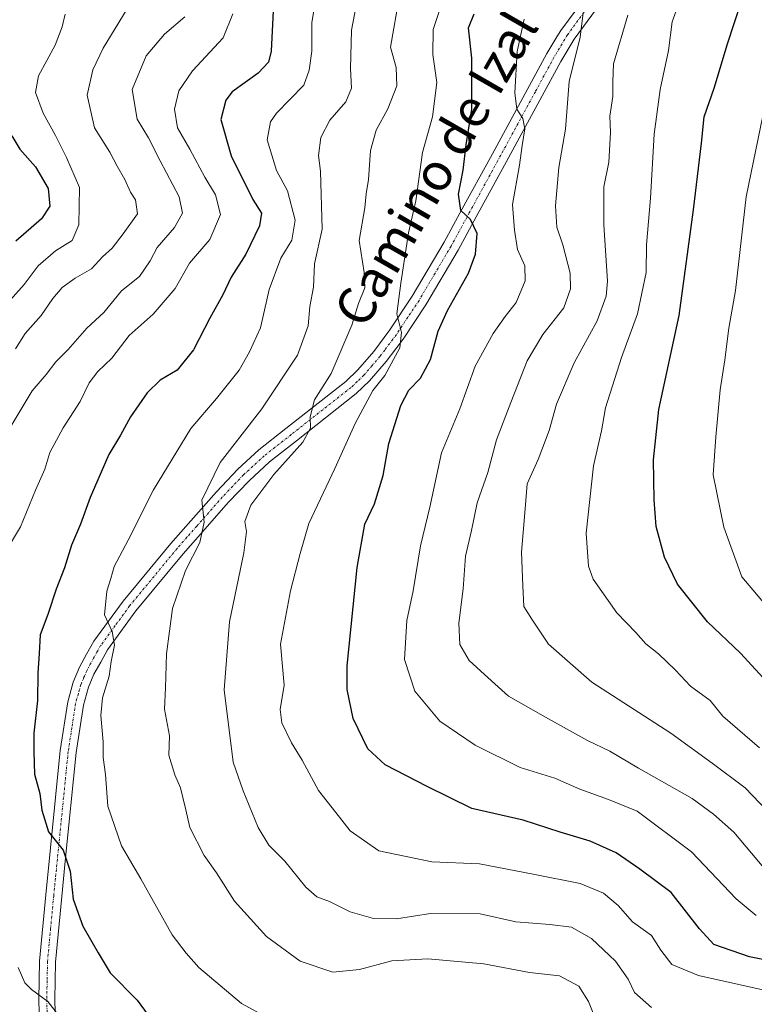
# Model space of a CAD drawing. Units: metres. Extents: x 651591 to 655049, y 4739353 to 4741742.
# Drawn here: x 653990 to 654146, y 4740728 to 4740938 of the extents above; entities that cross this region are included whole.
import ezdxf
from ezdxf.enums import TextEntityAlignment as Align

# ---------------------------------------------------------------- set-up
doc = ezdxf.new("R2010")
doc.units = ezdxf.units.M
doc.header["$MEASUREMENT"] = 0
doc.linetypes.add('TRAZO_Y_PUNTO', pattern=[1, 0.5, -0.25, 0, -0.25])
for name, color, linetype, lineweight in [('Curva de nivel maestra', 36, 'Continuous', 30), ('Curva de nivel normal', 36, 'Continuous', 0), ('Pista no pavimentada', 254, 'Continuous', 13), ('Pista no pavimentada Cxs', 254, 'Continuous', 0), ('Pista pavimentada eje', 135, 'TRAZO_Y_PUNTO', 0), ('Texto cartográfico', 19, 'Continuous', 0)]:
    doc.layers.add(name, color=color, linetype=linetype, lineweight=lineweight)
doc.styles.add('Arial', font='txt', dxfattribs={"height": 0.2})

# ---------------------------------------------------------------- blocks, each defined once
blk = doc.blocks.new('*U222')
at = {"layer": 'Curva de nivel normal', "color": 36, "linetype": 'Continuous', "lineweight": 0}
blk.add_polyline3d([(654155.43, 4740762.51, 890), (654144.38, 4740774.12, 890), (654137.3, 4740779.37, 890), (654128.54, 4740785.72, 890), (654111.7, 4740796.59, 890), (654102.44, 4740804.75, 890), (654098.85, 4740810.04, 890), (654097.21, 4740812.74, 890), (654097, 4740817.14, 890), (654096.68, 4740824.34, 890), (654097.47, 4740833.56, 890), (654097.86, 4740838.9, 890), (654100.26, 4740844.06, 890), (654102.6, 4740850.27, 890), (654104.14, 4740855.88, 890), (654107.88, 4740864.65, 890), (654112.79, 4740873.6, 890), (654114.72, 4740878.87, 890), (654115.04, 4740882.03, 890), (654114.21, 4740894.07, 890), (654114.22, 4740902.16, 890), (654115.26, 4740907.45, 890), (654115.65, 4740913.74, 890), (654115.52, 4740917.23, 890), (654116.18, 4740921.41, 890), (654116.12, 4740924.56, 890), (654116.26, 4740928.39, 890), (654119.35, 4740938.75, 890)], dxfattribs=at)
blk = doc.blocks.new('*U226')
at = {"layer": 'Curva de nivel normal', "color": 36, "linetype": 'Continuous', "lineweight": 0}
blk.add_polyline3d([(654148.58, 4740919.72, 905), (654144.59, 4740900.06, 905), (654142.28, 4740880.06, 905), (654140.88, 4740872.06, 905), (654139.98, 4740865.33, 905), (654139.01, 4740858.94, 905), (654138.12, 4740848.91, 905), (654137.51, 4740840.83, 905), (654139.81, 4740829.63, 905), (654143.65, 4740819.05, 905), (654154.5, 4740806.22, 905)], dxfattribs=at)
blk = doc.blocks.new('*U229')
at = {"layer": 'Curva de nivel normal', "color": 36, "linetype": 'Continuous', "lineweight": 0}
blk.add_polyline3d([(654148.3, 4740757.04, 885), (654141.9, 4740764.69, 885), (654137.61, 4740768.52, 885), (654133.08, 4740771.81, 885), (654121.62, 4740778.26, 885), (654115.52, 4740781.9, 885), (654110.74, 4740784.19, 885), (654101.78, 4740789.16, 885), (654093.88, 4740793.65, 885), (654088.8, 4740798.23, 885), (654085.53, 4740801.22, 885), (654083.55, 4740804.64, 885), (654083.3, 4740809.16, 885), (654084.24, 4740816.54, 885), (654084.78, 4740823.49, 885), (654086.05, 4740828.93, 885), (654087.26, 4740834.81, 885), (654089.52, 4740841.3, 885), (654091.37, 4740848.27, 885), (654094.42, 4740856.18, 885), (654097.92, 4740865.08, 885), (654101.26, 4740870.73, 885), (654105.7, 4740876.4, 885), (654107.13, 4740880.41, 885), (654107.07, 4740883.78, 885), (654105.46, 4740889.84, 885), (654104.21, 4740893.58, 885), (654103.94, 4740898.13, 885), (654104.67, 4740906.31, 885), (654106.08, 4740914.45, 885), (654106.84, 4740924.63, 885), (654109.18, 4740934.08, 885), (654109.82, 4740939.24, 885)], dxfattribs=at)
blk = doc.blocks.new('*U230')
at = {"layer": 'Curva de nivel normal', "color": 36, "linetype": 'Continuous', "lineweight": 0}
blk.add_polyline3d([(654097.28, 4740937.86, 880), (654095.78, 4740931.03, 880), (654095.27, 4740922.19, 880), (654095.66, 4740918.69, 880), (654097, 4740916.71, 880), (654097.37, 4740914.52, 880), (654096.8, 4740911, 880), (654096.29, 4740906.78, 880), (654094.73, 4740898.43, 880), (654095.2, 4740892.91, 880), (654095.8, 4740888.84, 880), (654097.39, 4740885.35, 880), (654097.47, 4740882.16, 880), (654095.51, 4740877.5, 880), (654093.23, 4740874.56, 880), (654090.65, 4740870.88, 880), (654086.79, 4740863.95, 880), (654083.52, 4740854.89, 880), (654079.64, 4740845.52, 880), (654077.18, 4740833.89, 880), (654075.18, 4740825.7, 880), (654073.59, 4740816.07, 880), (654072.28, 4740809.74, 880), (654071.72, 4740801.42, 880), (654073.96, 4740794.71, 880), (654079.29, 4740788.34, 880), (654086.79, 4740783.18, 880), (654096.37, 4740778.44, 880), (654103.78, 4740776.18, 880), (654109.1, 4740773.83, 880), (654115.24, 4740771.6, 880), (654121.3, 4740769.16, 880), (654132.93, 4740760.47, 880), (654142.4, 4740750.48, 880), (654146.66, 4740746.89, 880)], dxfattribs=at)

msp = doc.modelspace()

# ---------------------------------------------------------------- linework, layer by layer
at = {"layer": 'Curva de nivel maestra', "color": 36, "linetype": 'Continuous', "lineweight": 30}
for points in [[(654043.89, 4740942.58, 850), (654043.32, 4740931.05, 850), (654042.77, 4740928.72, 850), (654040.56, 4740926.37, 850), (654035.01, 4740922.38, 850), (654033.68, 4740920.61, 850), (654032.61, 4740916.52, 850), (654034.81, 4740908.75, 850), (654039.43, 4740899.44, 850), (654041.25, 4740896.53, 850), (654040.82, 4740893.83, 850), (654037.95, 4740887.82, 850), (654034.82, 4740882.94, 850), (654033.04, 4740879.14, 850), (654030.25, 4740874.16, 850), (654026.78, 4740867.4, 850), (654023.28, 4740863.1, 850), (654019.71, 4740860.94, 850), (654016.94, 4740858.29, 850), (654013.33, 4740853.16, 850), (654011.26, 4740849.28, 850), (654008.77, 4740845.12, 850), (654004.73, 4740836, 850), (654002.72, 4740830.31, 850), (654000.81, 4740825.84, 850), (653999.27, 4740820.95, 850), (653997.49, 4740816.41, 850), (653995.72, 4740811.07, 850), (653994.07, 4740806.74, 850), (653993.91, 4740802.75, 850), (653993.62, 4740798.53, 850), (653993.52, 4740792.71, 850), (653992.79, 4740785.74, 850), (653992.79, 4740781.78, 850), (653992.92, 4740777.01, 850), (653994.03, 4740772.9, 850), (653994.48, 4740769.32, 850), (653995.89, 4740764.74, 850), (653999.03, 4740760.82, 850), (654000.49, 4740756.36, 850), (654001.15, 4740750.4, 850), (654003.21, 4740744.61, 850), (654006.49, 4740738.96, 850), (654008.99, 4740734.7, 850), (654014.8, 4740728.86, 850), (654018.89, 4740723.28, 850)], [(654149.74, 4740795.86, 900), (654143.35, 4740802.79, 900), (654136.29, 4740809.44, 900), (654129.95, 4740817.5, 900), (654127.19, 4740823.24, 900), (654125.37, 4740829.77, 900), (654124.93, 4740835.5, 900), (654124.83, 4740844.02, 900), (654125.93, 4740854.73, 900), (654130.31, 4740874.75, 900), (654133.36, 4740897.24, 900), (654135.04, 4740911.44, 900), (654135.62, 4740917.07, 900), (654137.84, 4740923.39, 900), (654140.48, 4740932.39, 900), (654143.54, 4740941.72, 900)], [(654164.83, 4740734.17, 875), (654145.28, 4740738.12, 875), (654137.69, 4740740.75, 875), (654134.59, 4740744.09, 875), (654128.58, 4740751.77, 875), (654121.92, 4740756.76, 875), (654116.82, 4740760.22, 875), (654111.34, 4740762.74, 875), (654104.93, 4740764.67, 875), (654097.07, 4740767.19, 875), (654086.08, 4740769.69, 875), (654076.58, 4740774.36, 875), (654067.6, 4740778.99, 875), (654063.91, 4740782.44, 875), (654060.81, 4740788.88, 875), (654059.54, 4740795.07, 875), (654059.52, 4740800.07, 875), (654061.63, 4740821.07, 875), (654063.32, 4740830.29, 875), (654065.34, 4740834.62, 875), (654067.18, 4740840.62, 875), (654068.39, 4740847.44, 875), (654070.94, 4740855.57, 875), (654072.66, 4740858.86, 875), (654075.19, 4740861.42, 875), (654077.31, 4740865.4, 875), (654078.92, 4740871.39, 875), (654080.9, 4740875.81, 875), (654085.36, 4740883.74, 875), (654086.9, 4740887.84, 875), (654087.25, 4740892.22, 875), (654085.81, 4740895.17, 875), (654083.76, 4740897.12, 875), (654083.25, 4740900.61, 875), (654084.26, 4740905.74, 875), (654084.9, 4740911.08, 875), (654086.08, 4740918.74, 875), (654086.11, 4740929.56, 875), (654085.41, 4740936.05, 875), (654086.61, 4740939.05, 875)], [(653988.05, 4740913.02, 825), (653989.79, 4740910.22, 825), (653993.12, 4740906.43, 825), (653995.79, 4740901.81, 825), (653996.19, 4740898.07, 825), (653994.42, 4740895.35, 825), (653988.89, 4740890.6, 825)]]:
    msp.add_polyline3d(points, dxfattribs=at)
at = {"layer": 'Curva de nivel normal', "color": 36, "linetype": 'Continuous', "lineweight": 0}
for points in [[(654064.76, 4740958.19, 860), (654060.48, 4740935.56, 860), (654060.21, 4740927.4, 860), (654060.43, 4740923.22, 860), (654059.24, 4740920.3, 860), (654055.85, 4740916.38, 860), (654053.94, 4740912.64, 860), (654053.43, 4740908.84, 860), (654053.85, 4740905.52, 860), (654054.21, 4740893.14, 860), (654052.54, 4740885.76, 860), (654052.36, 4740880.8, 860), (654051.54, 4740876.67, 860), (654051.2, 4740872.52, 860), (654048.98, 4740866.3, 860), (654041.34, 4740854.87, 860), (654032.5, 4740843.4, 860), (654028.56, 4740835.4, 860), (654029.09, 4740830.74, 860), (654028.11, 4740826.41, 860), (654025.1, 4740820.41, 860), (654022.28, 4740812.31, 860), (654021.02, 4740802.69, 860), (654020.83, 4740795.43, 860), (654020.6, 4740790.89, 860), (654021.67, 4740785.16, 860), (654021.5, 4740781.07, 860), (654022.83, 4740776.89, 860), (654024.02, 4740774.1, 860), (654025.17, 4740769.45, 860), (654025.99, 4740765.68, 860), (654029.03, 4740759.67, 860), (654031.66, 4740756.02, 860), (654035.54, 4740749.93, 860), (654042.35, 4740742.41, 860), (654049.48, 4740737.2, 860), (654056.47, 4740734.86, 860), (654062.19, 4740735.39, 860), (654069.08, 4740737.24, 860), (654076.69, 4740737.7, 860), (654088.62, 4740736.62, 860), (654098.36, 4740734.78, 860), (654104.76, 4740734.04, 860), (654108.93, 4740731.86, 860), (654110.94, 4740728.56, 860), (654112.52, 4740724.7, 860)], [(654053.4, 4740945.67, 855), (654052.02, 4740937.19, 855), (654052.02, 4740931.09, 855), (654051.44, 4740927.05, 855), (654050.28, 4740923.84, 855), (654044.5, 4740917.88, 855), (654043.18, 4740915.98, 855), (654042.47, 4740912.18, 855), (654044.47, 4740905.63, 855), (654046.79, 4740901.28, 855), (654048.45, 4740895.03, 855), (654047.73, 4740890.8, 855), (654045.36, 4740886.98, 855), (654042.92, 4740880.31, 855), (654041.08, 4740872.12, 855), (654038.69, 4740867.01, 855), (654036.53, 4740863.08, 855), (654031.66, 4740857.03, 855), (654026.22, 4740850.68, 855), (654018.23, 4740837.61, 855), (654012.86, 4740826.89, 855), (654009.91, 4740821.28, 855), (654009.2, 4740818.74, 855), (654008.28, 4740816.04, 855), (654007.79, 4740811, 855), (654009.48, 4740807.38, 855), (654009.96, 4740804.49, 855), (654009.26, 4740801.04, 855), (654008.78, 4740797.93, 855), (654007.36, 4740793.29, 855), (654007.06, 4740789.49, 855), (654007.54, 4740783.91, 855), (654007.52, 4740780.57, 855), (654008, 4740776.98, 855), (654008.5, 4740770.23, 855), (654011.46, 4740761.75, 855), (654015.56, 4740754.68, 855), (654022.26, 4740742.8, 855), (654025.2, 4740738.84, 855), (654027.92, 4740735.83, 855), (654037.03, 4740728.18, 855), (654042.76, 4740725.01, 855)], [(654081.11, 4740945.46, 870), (654077.85, 4740935.72, 870), (654077.79, 4740930.39, 870), (654078.65, 4740924.39, 870), (654077.74, 4740917.05, 870), (654075.59, 4740909.51, 870), (654074.16, 4740899.18, 870), (654072.63, 4740892.33, 870), (654070.94, 4740881.64, 870), (654070.08, 4740875.12, 870), (654071.08, 4740871.12, 870), (654070.77, 4740867.86, 870), (654067.59, 4740861.97, 870), (654065.01, 4740858.78, 870), (654061.22, 4740851.74, 870), (654056.92, 4740842.12, 870), (654051.38, 4740830.42, 870), (654049.49, 4740824.07, 870), (654047.45, 4740816.07, 870), (654045.29, 4740804.74, 870), (654046.13, 4740796.01, 870), (654045.28, 4740790.8, 870), (654045.6, 4740787.98, 870), (654047.64, 4740783.69, 870), (654049.92, 4740779.98, 870), (654053.45, 4740773.51, 870), (654057.13, 4740768.85, 870), (654060.18, 4740764.91, 870), (654066.28, 4740760.67, 870), (654077.59, 4740758.32, 870), (654087.76, 4740757.94, 870), (654099.16, 4740755.68, 870), (654109.19, 4740753.7, 870), (654114.18, 4740751.68, 870), (654117.27, 4740749.06, 870), (654120.31, 4740745.53, 870), (654124.37, 4740742.63, 870), (654126.39, 4740739.5, 870), (654128.71, 4740736.44, 870), (654134.37, 4740734.1, 870), (654151.56, 4740730.31, 870)], [(654014.21, 4740942.72, 835), (654007.53, 4740931.72, 835), (654005.35, 4740927.1, 835), (654004.14, 4740921.72, 835), (654005.68, 4740914.76, 835), (654008.98, 4740909.54, 835), (654010.5, 4740906.59, 835), (654012.18, 4740903.72, 835), (654013.34, 4740901.02, 835), (654014.45, 4740899.4, 835), (654014.82, 4740896.41, 835), (654011.8, 4740892.13, 835), (654009.48, 4740889.06, 835), (654007.4, 4740887.27, 835), (654005.04, 4740884.66, 835), (654001.58, 4740882.71, 835), (653998.8, 4740880.74, 835), (653996.79, 4740878.4, 835), (653994.34, 4740874.73, 835), (653990.91, 4740870.88, 835), (653988.83, 4740867.66, 835)], [(654070.7, 4740942.93, 865), (654068.78, 4740931.94, 865), (654070, 4740927.56, 865), (654070.14, 4740923.67, 865), (654068.22, 4740918.79, 865), (654065.69, 4740914.23, 865), (654064.49, 4740909.93, 865), (654064.1, 4740903.72, 865), (654063.55, 4740900.7, 865), (654063.26, 4740897.7, 865), (654062.07, 4740890.7, 865), (654063.18, 4740883.89, 865), (654063.26, 4740880.63, 865), (654061.93, 4740877.27, 865), (654060.5, 4740872.67, 865), (654056.15, 4740862.37, 865), (654052.6, 4740856.75, 865), (654051.64, 4740853.15, 865), (654051.68, 4740850.75, 865), (654050.05, 4740847.73, 865), (654043.92, 4740840.87, 865), (654038.97, 4740834.3, 865), (654037.7, 4740830.88, 865), (654038.11, 4740828.74, 865), (654037.52, 4740824.17, 865), (654034.48, 4740809.45, 865), (654033.33, 4740794.98, 865), (654035.22, 4740779.6, 865), (654037.4, 4740773.46, 865), (654040.58, 4740765.64, 865), (654042.83, 4740761.89, 865), (654046.24, 4740758.49, 865), (654050.71, 4740752.94, 865), (654053.08, 4740750.86, 865), (654055.74, 4740749.86, 865), (654060.16, 4740747.67, 865), (654065.14, 4740746.23, 865), (654070.03, 4740746.2, 865), (654077.26, 4740747.33, 865), (654087.85, 4740747.24, 865), (654095.45, 4740745.52, 865), (654102.74, 4740744.96, 865), (654107.35, 4740744.42, 865), (654111.6, 4740742.02, 865), (654116.72, 4740737.19, 865), (654119.4, 4740733.32, 865), (654120.76, 4740730.5, 865), (654124.4, 4740727.3, 865)], [(654147.41, 4740782.61, 895), (654139.59, 4740789.35, 895), (654136.86, 4740792.74, 895), (654132.68, 4740795.77, 895), (654129.48, 4740799.2, 895), (654125.91, 4740802.69, 895), (654123.2, 4740804.82, 895), (654121.07, 4740807.19, 895), (654117, 4740811.39, 895), (654111.93, 4740818.57, 895), (654110.95, 4740821.32, 895), (654110.43, 4740828.36, 895), (654112.02, 4740842.73, 895), (654113.75, 4740850.15, 895), (654114.61, 4740855.06, 895), (654117.98, 4740865.81, 895), (654121.39, 4740875.12, 895), (654123.22, 4740883.94, 895), (654123.32, 4740889.78, 895), (654124.14, 4740899.72, 895), (654124.97, 4740913.39, 895), (654126.26, 4740922.88, 895), (654127.99, 4740931.24, 895), (654128.79, 4740937.34, 895), (654130.21, 4740941.25, 895)], [(653999.46, 4740938.99, 830), (653998.8, 4740936.23, 830), (653997.29, 4740932.38, 830), (653993.74, 4740925.82, 830), (653993.09, 4740922.25, 830), (653994.77, 4740917.89, 830), (653997.4, 4740913.08, 830), (653999.72, 4740908.41, 830), (654002.52, 4740902.05, 830), (654002.34, 4740894.05, 830), (654000.92, 4740890.74, 830), (653997.38, 4740888.56, 830), (653993.7, 4740885.32, 830), (653990.7, 4740881.33, 830), (653985.37, 4740875.47, 830)], [(654035.14, 4740939.05, 845), (654033.08, 4740933.94, 845), (654026.56, 4740926.91, 845), (654023.64, 4740922.6, 845), (654022.76, 4740918.72, 845), (654023.4, 4740914.72, 845), (654026.02, 4740910.18, 845), (654029.17, 4740904.21, 845), (654031.49, 4740900.48, 845), (654032.55, 4740896.29, 845), (654030.29, 4740890.91, 845), (654025.94, 4740885.88, 845), (654022.86, 4740880.53, 845), (654018.22, 4740875.04, 845), (654013.05, 4740870.46, 845), (654009.37, 4740865.63, 845), (654006.36, 4740862.79, 845), (654004.55, 4740860.4, 845), (654002.6, 4740856.4, 845), (653998.98, 4740850.79, 845), (653996.19, 4740845.55, 845), (653995.1, 4740842.03, 845), (653993.12, 4740837.52, 845), (653989.9, 4740829.71, 845), (653986.92, 4740824.74, 845)], [(654024.94, 4740938.39, 840), (654020.6, 4740934.72, 840), (654016.67, 4740930.05, 840), (654013.71, 4740922.93, 840), (654014.78, 4740916.56, 840), (654017.22, 4740912.6, 840), (654019.7, 4740907.72, 840), (654023.76, 4740900.05, 840), (654024.46, 4740896.58, 840), (654022.73, 4740893.5, 840), (654019.02, 4740889.26, 840), (654017.54, 4740886.4, 840), (654015.27, 4740883.04, 840), (654011.44, 4740879.97, 840), (654007.65, 4740875.37, 840), (654004.06, 4740872.06, 840), (654000.1, 4740867.48, 840), (653997.43, 4740864.9, 840), (653995.37, 4740862.18, 840), (653992.37, 4740858.69, 840), (653986.46, 4740848.72, 840)], [(653989.45, 4740735.83, 845), (653990.85, 4740732.57, 845), (653992.25, 4740731.16, 845), (653995.75, 4740728.56, 845), (654001.57, 4740721.14, 845)]]:
    msp.add_polyline3d(points, dxfattribs=at)
at = {"layer": 'Pista no pavimentada', "color": 254, "linetype": 'Continuous', "lineweight": 13}
for points in [[(653994.02, 4740720.48, 843.15), (653993.79, 4740728.98, 844.69), (653993.96, 4740737.18, 845.92), (653995.28, 4740751.28, 847.92), (653998.38, 4740782.08, 851.57), (653999.97, 4740792.44, 852.29), (654001.15, 4740796.65, 852.88), (654002.47, 4740799.79, 853.28), (654004, 4740802.57, 853.56), (654005.53, 4740805.33, 854.03), (654011.79, 4740813.9, 855.73), (654021.97, 4740826.2, 858.06), (654026.18, 4740830.98, 859.21), (654031.65, 4740837.2, 860.84), (654036.2, 4740841.99, 861.51), (654040.73, 4740846.15, 862.6), (654046.49, 4740850.68, 863.56), (654059.23, 4740860.72, 866.19), (654061.83, 4740863.19, 867.4), (654065.18, 4740867.09, 868.06), (654068.62, 4740871.69, 869.5), (654073.38, 4740878.87, 870.68), (654080.2, 4740890.39, 872.98), (654084.05, 4740897.45, 874.63), (654090.05, 4740908.43, 876.98), (654094.16, 4740915.98, 878.91), (654102.11, 4740930.57, 882.77), (654104.22, 4740934.13, 883.37), (654105.04, 4740935.51, 883.51), (654109.97, 4740942.17, 884.67)], [(654112.67, 4740940.06, 885.79), (654107.9, 4740933.61, 884.64), (654105.09, 4740928.88, 883.35), (654093.06, 4740906.79, 878.23), (654087.04, 4740895.78, 875.32), (654083.18, 4740888.7, 873.71), (654076.29, 4740877.05, 871.49), (654071.43, 4740869.71, 869.78), (654069.89, 4740867.66, 869.63), (654067.85, 4740864.95, 869.25), (654064.32, 4740860.82, 868.69), (654061.48, 4740858.13, 867.14), (654048.72, 4740848.07, 864.54), (654042.96, 4740843.54, 863.37), (654038.61, 4740839.54, 862.66), (654034.18, 4740834.89, 862.06), (654028.75, 4740828.72, 859.79), (654024.58, 4740823.97, 858.83), (654014.5, 4740811.79, 856.44), (654008.42, 4740803.48, 854.52), (654007, 4740800.89, 854.22), (654005.56, 4740798.3, 853.81), (654004.4, 4740795.52, 853.65), (654003.33, 4740791.72, 853.33), (654001.78, 4740781.65, 852.07), (653999.45, 4740758.49, 849.98), (653998.7, 4740750.94, 848.76), (653997.38, 4740736.98, 846.62), (653997.22, 4740729, 845.4), (653997.45, 4740720.7, 843.56)]]:
    msp.add_polyline3d(points, dxfattribs=at)
at = {"layer": 'Pista no pavimentada Cxs', "color": 254, "linetype": 'Continuous', "lineweight": 0}
for points in [[(653994.02, 4740720.48, 843.15), (653993.79, 4740728.98, 844.69), (653993.96, 4740737.18, 845.92), (653995.28, 4740751.28, 847.92), (653998.38, 4740782.08, 851.57), (653999.97, 4740792.44, 852.29), (654001.15, 4740796.65, 852.88), (654002.47, 4740799.79, 853.28), (654004, 4740802.57, 853.56), (654005.53, 4740805.33, 854.03), (654011.79, 4740813.9, 855.73), (654021.97, 4740826.2, 858.06), (654026.18, 4740830.98, 859.21), (654031.65, 4740837.2, 860.84), (654036.2, 4740841.99, 861.51), (654040.73, 4740846.15, 862.6), (654046.49, 4740850.68, 863.56), (654059.23, 4740860.72, 866.19), (654061.83, 4740863.19, 867.4), (654065.18, 4740867.09, 868.06), (654068.62, 4740871.69, 869.5), (654073.38, 4740878.87, 870.68), (654080.2, 4740890.39, 872.98), (654084.05, 4740897.45, 874.63), (654090.05, 4740908.43, 876.98), (654094.16, 4740915.98, 878.91), (654102.11, 4740930.57, 882.77), (654104.22, 4740934.13, 883.37), (654105.04, 4740935.51, 883.51), (654109.97, 4740942.17, 884.67)], [(654112.67, 4740940.06, 885.79), (654107.9, 4740933.61, 884.64), (654105.09, 4740928.88, 883.35), (654093.06, 4740906.79, 878.23), (654087.04, 4740895.78, 875.32), (654083.18, 4740888.7, 873.71), (654076.29, 4740877.05, 871.49), (654071.43, 4740869.71, 869.78), (654069.89, 4740867.66, 869.63), (654067.85, 4740864.95, 869.25), (654064.32, 4740860.82, 868.69), (654061.48, 4740858.13, 867.14), (654048.72, 4740848.07, 864.54), (654042.96, 4740843.54, 863.37), (654038.61, 4740839.54, 862.66), (654034.18, 4740834.89, 862.06), (654028.75, 4740828.72, 859.79), (654024.58, 4740823.97, 858.83), (654014.5, 4740811.79, 856.44), (654008.42, 4740803.48, 854.52), (654007, 4740800.89, 854.22), (654005.56, 4740798.3, 853.81), (654004.4, 4740795.52, 853.65), (654003.33, 4740791.72, 853.33), (654001.78, 4740781.65, 852.07), (653999.45, 4740758.49, 849.98), (653998.7, 4740750.94, 848.76), (653997.38, 4740736.98, 846.62), (653997.22, 4740729, 845.4), (653997.45, 4740720.7, 843.56)]]:
    msp.add_polyline3d(points, dxfattribs=at)
at = {"layer": 'Pista pavimentada eje', "color": 135, "linetype": 'TRAZO_Y_PUNTO', "lineweight": 0}
msp.add_polyline3d([(654111.32, 4740941.12, 885.16), (654106.47, 4740934.56, 883.84), (654103.6, 4740929.73, 883.04), (654099.63, 4740922.43, 881.46), (654091.56, 4740907.61, 877.54), (654085.55, 4740896.62, 874.93), (654081.69, 4740889.55, 873.38), (654078.28, 4740883.79, 872.14), (654074.84, 4740877.96, 871.04), (654072.46, 4740874.37, 870.45), (654070.03, 4740870.7, 869.62), (654069.26, 4740869.68, 869.38), (654067.54, 4740867.38, 868.97), (654066.52, 4740866.02, 868.57), (654064.84, 4740864.07, 868.03), (654063.08, 4740862.01, 867.86), (654061.66, 4740860.66, 867.22), (654060.36, 4740859.43, 866.65), (654047.61, 4740849.38, 864.07), (654041.85, 4740844.85, 862.99), (654037.41, 4740840.77, 862.02), (654035.13, 4740838.37, 861.54), (654032.92, 4740836.05, 861.29), (654027.47, 4740829.85, 859.45), (654025.38, 4740827.48, 858.84), (654023.28, 4740825.09, 858.4), (654013.15, 4740812.85, 855.98), (654010.11, 4740808.69, 855), (654006.98, 4740804.41, 854.31), (654006.21, 4740803.03, 854.05), (654005.5, 4740801.73, 853.86), (654004.78, 4740800.44, 853.7), (654004.02, 4740799.05, 853.55), (654003.44, 4740797.66, 853.44), (654002.78, 4740796.09, 853.28), (654002.24, 4740794.19, 853.08), (654001.65, 4740792.08, 852.77), (654000.86, 4740786.9, 852.19), (654000.08, 4740781.87, 851.78), (653997.37, 4740754.89, 848.97), (653996.99, 4740751.11, 848.24), (653996.33, 4740744.13, 847.11), (653995.67, 4740737.08, 846.16), (653995.59, 4740732.98, 845.61), (653995.51, 4740728.99, 844.92), (653995.62, 4740724.84, 844.03)], dxfattribs=at)

# ---------------------------------------------------------------- block references
at = {"layer": 'Curva de nivel normal', "color": 36, "linetype": 'Continuous', "lineweight": 0}
for name in ['*U230', '*U229', '*U222', '*U226']:
    msp.add_blockref(name, (0, 0), dxfattribs=at)

# ---------------------------------------------------------------- texts
at = {"layer": 'Texto cartográfico', "color": 19, "linetype": 'Continuous', "lineweight": 0, "style": 'Arial'}
msp.add_text('Camino de Izal', height=8, rotation=60.0789, dxfattribs=at).set_placement((654078.44, 4740905.99), align=Align.MIDDLE_CENTER)

doc.saveas('drawing.dxf')
